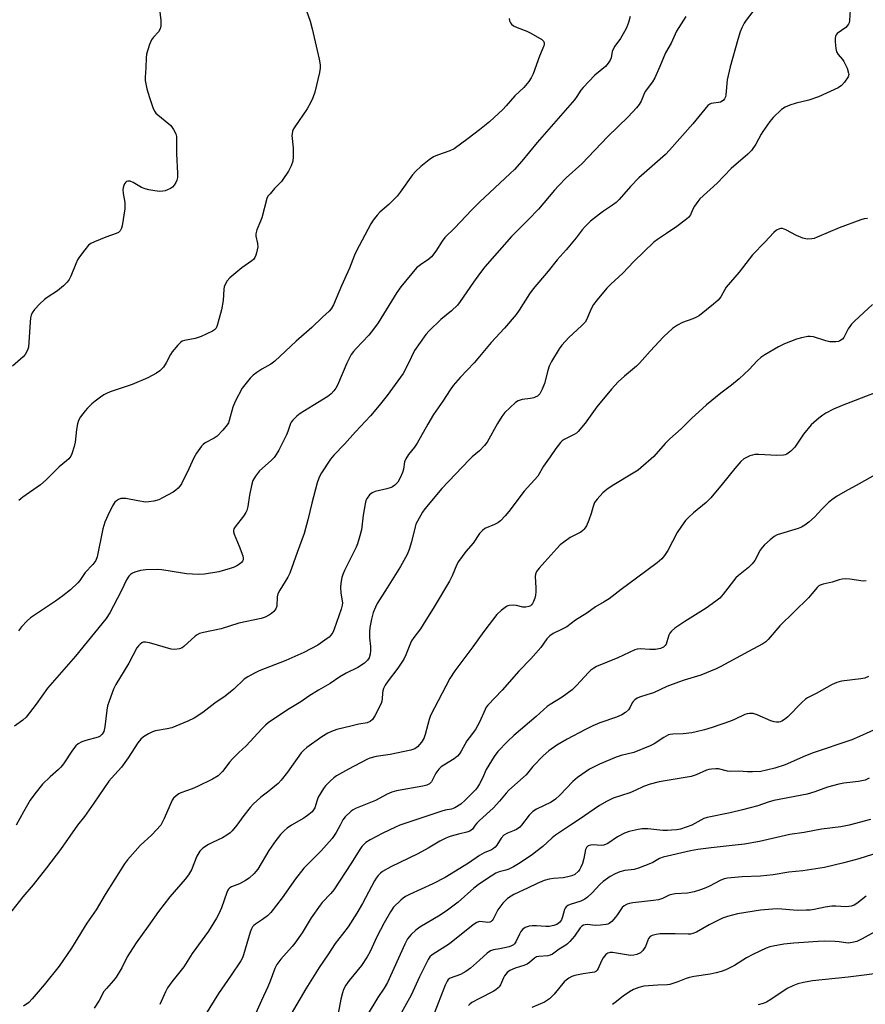
# Model space of a CAD drawing. Units: inches. Extents: x 1231770 to 1237770, y 557454 to 561454.
# Drawn here: x 1232844 to 1233131, y 560939 to 561273 of the extents above; entities that cross this region are included whole.
import ezdxf

# ---------------------------------------------------------------- set-up
doc = ezdxf.new("R2010")
doc.units = ezdxf.units.IN
doc.header["$MEASUREMENT"] = 0
doc.layers.add('Undefined', color=1, linetype='Continuous')

msp = doc.modelspace()

# ---------------------------------------------------------------- linework, layer by layer
at = {"layer": 'Undefined'}
for points, elevation in [([(1232891.11, 561278.88), (1232891.78, 561273.05), (1232891.87, 561271.32), (1232891.62, 561270.24), (1232891.08, 561269.28), (1232889.32, 561267.46), (1232888.66, 561266.57), (1232888.02, 561264.96), (1232886.99, 561261.6), (1232886.81, 561260.46), (1232886.72, 561256.99), (1232886.48, 561253.87), (1232886.53, 561252.73), (1232886.69, 561251.6), (1232887.09, 561249.94), (1232887.98, 561246.94), (1232889.09, 561243.59), (1232889.66, 561242.26), (1232890.16, 561241.6), (1232890.76, 561241.02), (1232894.56, 561238.05), (1232895.18, 561237.48), (1232896.15, 561236.09), (1232896.91, 561234.57), (1232897.12, 561233.74), (1232897.2, 561232.88), (1232897.12, 561227.81), (1232897.46, 561221.27), (1232897.47, 561219.8), (1232897.27, 561218.86), (1232896.94, 561218.1), (1232896.36, 561217.16), (1232895.83, 561216.54), (1232895.15, 561216.07), (1232894.12, 561215.58), (1232893.31, 561215.29), (1232892.5, 561215.12), (1232891.42, 561215.1), (1232889.77, 561215.25), (1232887.78, 561215.6), (1232886.5, 561215.93), (1232885.29, 561216.42), (1232882.42, 561218.14), (1232881.44, 561218.58), (1232880.69, 561218.57), (1232880.22, 561218.39), (1232879.8, 561218.09), (1232879.49, 561217.65), (1232879.26, 561217.14), (1232879.03, 561216.29), (1232878.97, 561215.74), (1232879.09, 561214.42), (1232879.66, 561211.32), (1232879.64, 561209.14), (1232878.72, 561203.38), (1232878.47, 561202.58), (1232878, 561201.71), (1232877.46, 561201.19), (1232876.73, 561200.8), (1232873.17, 561199.52), (1232869.34, 561197.99), (1232868.03, 561197.38), (1232867.33, 561196.88), (1232866.01, 561195.29), (1232864.24, 561192.88), (1232863.6, 561191.88), (1232862.97, 561190.53), (1232861.32, 561186.37), (1232860.71, 561185.18), (1232860.08, 561184.29), (1232858.83, 561183.07), (1232856.82, 561181.36), (1232853.23, 561179.06), (1232852.31, 561178.38), (1232850.83, 561176.96), (1232849.01, 561175.05), (1232848.22, 561173.84), (1232847.88, 561173.05), (1232847.64, 561172.21), (1232847.44, 561170.75), (1232847.29, 561167.34), (1232846.91, 561162.27), (1232846.64, 561161.17), (1232845.85, 561159.77), (1232845.08, 561158.94), (1232841.55, 561155.81)], 538), ([(1232940.04, 561279.83), (1232942.48, 561272.81), (1232943.22, 561270.24), (1232945.57, 561259.97), (1232945.9, 561257.99), (1232945.89, 561256.94), (1232945.63, 561255.47), (1232944.1, 561248.77), (1232943.44, 561246.83), (1232942.7, 561245.31), (1232941.46, 561243.1), (1232937.3, 561237.03), (1232936.85, 561236.28), (1232936.52, 561235.49), (1232936.35, 561234.65), (1232936.32, 561234.09), (1232936.74, 561229.82), (1232936.74, 561226.86), (1232936.6, 561225.4), (1232936.09, 561223.75), (1232935.17, 561221.96), (1232933.28, 561219.08), (1232932.75, 561218.43), (1232930.44, 561216.04), (1232928.89, 561214.31), (1232928.18, 561213.42), (1232927.79, 561212.69), (1232926.09, 561206.08), (1232925.7, 561204.97), (1232924.4, 561202), (1232924.13, 561201.17), (1232924.04, 561200.63), (1232924.07, 561199.84), (1232924.59, 561197.39), (1232924.69, 561196.28), (1232924.31, 561194.24), (1232924.06, 561193.39), (1232923.7, 561192.6), (1232923.24, 561192.01), (1232922.69, 561191.49), (1232919.34, 561189.09), (1232915.29, 561185.72), (1232914.33, 561184.68), (1232913.68, 561183.48), (1232913.37, 561182.72), (1232913.16, 561181.92), (1232912.94, 561178.09), (1232912.43, 561174.85), (1232911.5, 561171.66), (1232910.98, 561169.58), (1232910.58, 561168.68), (1232910.07, 561168.14), (1232909.37, 561167.68), (1232905.5, 561165.82), (1232903.45, 561165.19), (1232899.84, 561164.48), (1232899.06, 561164.22), (1232898.59, 561163.95), (1232897.56, 561162.95), (1232895.69, 561160.67), (1232895.1, 561159.7), (1232893.67, 561156.91), (1232892.71, 561155.47), (1232891.51, 561154.23), (1232890.33, 561153.37), (1232887.44, 561151.86), (1232882.12, 561149.59), (1232874.69, 561147.04), (1232873.42, 561146.54), (1232872.54, 561146.06), (1232871.37, 561145.25), (1232869.55, 561143.88), (1232868.45, 561142.94), (1232866.97, 561141.54), (1232866.19, 561140.67), (1232864.59, 561138.54), (1232863.84, 561137.29), (1232863.52, 561136.25), (1232863.16, 561134.34), (1232862.76, 561130), (1232862.48, 561128.55), (1232861.67, 561126), (1232861.26, 561125.23), (1232860.58, 561124.32), (1232859.8, 561123.6), (1232857.38, 561121.63), (1232852.89, 561117.22), (1232851.01, 561115.5), (1232845.04, 561111.33), (1232843.66, 561110.24)], 536), ([(1233095.38, 561279.67), (1233090.45, 561273.14), (1233089.82, 561272.17), (1233089.02, 561270.6), (1233088.44, 561269.24), (1233087.63, 561266.68), (1233084.99, 561257.32), (1233084.01, 561252.99), (1233083.56, 561247.88), (1233083.39, 561247.13), (1233083.1, 561246.49), (1233082.61, 561245.94), (1233081.77, 561245.41), (1233081.01, 561245.2), (1233079.37, 561245.05), (1233078.58, 561244.9), (1233078.11, 561244.7), (1233077.47, 561244.21), (1233072.31, 561238.03), (1233064.48, 561229.07), (1233063.09, 561227.58), (1233053.99, 561219.69), (1233051.16, 561216.74), (1233047.3, 561212.32), (1233046.28, 561211.28), (1233045.12, 561210.38), (1233042.04, 561208.39), (1233040.63, 561207.36), (1233037.64, 561204.95), (1233035.79, 561203.14), (1233034.84, 561202.08), (1233032.73, 561199.38), (1233029.32, 561195.25), (1233026.34, 561191.83), (1233023.28, 561188.05), (1233018.16, 561182.07), (1233016.94, 561180.36), (1233013.43, 561174.78), (1233012.37, 561173.36), (1233008.42, 561168.64), (1233003.92, 561163.81), (1233000, 561159.05)], 528), ([(1233125.9, 561278.5), (1233125.5, 561273.11), (1233125.36, 561272.33), (1233125.19, 561271.85), (1233124.76, 561271.26), (1233124.21, 561270.74), (1233121.35, 561268.66), (1233120.98, 561268.26), (1233120.75, 561267.81), (1233120.65, 561267.02), (1233120.68, 561265.89), (1233120.87, 561263.59), (1233121.09, 561262.5), (1233121.63, 561261.57), (1233123.13, 561259.88), (1233123.62, 561259.19), (1233124.69, 561256.85), (1233125.21, 561255.26), (1233125.23, 561254.75), (1233125, 561254), (1233123.78, 561252.11), (1233122.82, 561251.05), (1233121.63, 561250.23), (1233114.96, 561247.22), (1233111.7, 561246.06), (1233107.43, 561245.06), (1233105.24, 561244.3), (1233103.64, 561243.64), (1233102.43, 561242.85), (1233099.61, 561240.19), (1233098.45, 561238.84), (1233096.1, 561235.45), (1233095.49, 561234.46), (1233093.71, 561231.14), (1233092.23, 561228.92), (1233091.02, 561227.73), (1233085.39, 561222.84), (1233080.61, 561217.86), (1233074.72, 561212.55), (1233074, 561211.67), (1233072.91, 561210.05), (1233072.37, 561209.07), (1233071.52, 561207.08), (1233070.91, 561206.22), (1233069.8, 561205.27), (1233066.94, 561203.12), (1233063.4, 561200.85), (1233060.31, 561198.73), (1233059.16, 561197.85), (1233052.3, 561191.33), (1233048.56, 561187.36), (1233044.56, 561183.63), (1233043.21, 561182.21), (1233039.87, 561178.29), (1233038.67, 561176.69), (1233037.77, 561175.03), (1233036.41, 561171.74), (1233035.82, 561170.74), (1233034.61, 561169.46), (1233030.32, 561165.47), (1233027.85, 561162.88), (1233026.95, 561161.71), (1233024.41, 561157.31), (1233023.59, 561155.73), (1233023.14, 561154.36), (1233022.07, 561149.85), (1233021.25, 561147.93), (1233020.39, 561146.4), (1233019.6, 561145.64), (1233018.9, 561145.23), (1233018.39, 561145.04), (1233017.29, 561144.81), (1233014.47, 561144.41), (1233013.11, 561144.02), (1233012.16, 561143.42), (1233010.24, 561141.67), (1233008.6, 561140.05), (1233007.57, 561138.72), (1233006.04, 561136.37), (1233002.6, 561130.01), (1233001.69, 561128.86), (1233000, 561127.06)], 526), ([(1233051.06, 561274.48), (1233050.52, 561272.38), (1233049.82, 561270.57), (1233049.19, 561269.3), (1233047.77, 561267), (1233045.93, 561264.34), (1233045.33, 561263.35), (1233045.03, 561262.53), (1233044.6, 561260.4), (1233044.25, 561259.6), (1233043.64, 561258.6), (1233042.69, 561257.5), (1233039.1, 561254.52), (1233035.12, 561250.3), (1233034.4, 561249.4), (1233033.02, 561247.27), (1233032.17, 561246.16), (1233019.5, 561231.73), (1233014.34, 561225.35), (1233011.88, 561222.56), (1233010.41, 561221.11), (1233000, 561211.42)], 532), ([(1233069.93, 561274.44), (1233066.82, 561269.44), (1233064.96, 561265.42), (1233063.11, 561262.11), (1233061.16, 561257.45), (1233059.42, 561253.64), (1233058.62, 561252.32), (1233056.23, 561248.94), (1233055.72, 561247.95), (1233054.77, 561245.66), (1233054.17, 561244.59), (1233053.25, 561243.46), (1233050.45, 561240.44), (1233043.56, 561233.77), (1233034.65, 561224.39), (1233029.35, 561219.66), (1233026.76, 561217.01), (1233025.44, 561215.53), (1233020.01, 561209.11), (1233016.52, 561205.44), (1233012.82, 561201.85), (1233010.85, 561199.75), (1233001.76, 561189.43), (1233000, 561187.14)], 530), ([(1233010.02, 561273.71), (1233010.16, 561272.98), (1233010.48, 561272.29), (1233010.78, 561271.88), (1233011.53, 561271.27), (1233012.76, 561270.68), (1233016.06, 561269.47), (1233017.37, 561268.82), (1233021.15, 561266.61), (1233021.73, 561266.08), (1233021.94, 561265.54), (1233021.89, 561265.04), (1233021.75, 561264.51), (1233020.31, 561260.95), (1233018.17, 561254.94), (1233017.53, 561253.63), (1233016.75, 561252.4), (1233014.99, 561250.32), (1233011.96, 561247.54), (1233009.06, 561244.13), (1233007.84, 561242.85), (1233003.4, 561238.64), (1233000, 561235.97)], 534), ([(1233000, 561235.97), (1232996.12, 561232.99), (1232991.42, 561229.58), (1232989.91, 561228.82), (1232985.72, 561227.36), (1232984.38, 561226.76), (1232982.9, 561225.78), (1232980.11, 561223.51), (1232978.41, 561222), (1232977.21, 561220.71), (1232973.06, 561214.82), (1232971.97, 561213.44), (1232969.17, 561210.63), (1232966.17, 561208.05), (1232965.19, 561207.05), (1232963.84, 561205.29), (1232963.08, 561204.09), (1232958.12, 561194.73), (1232957.56, 561193.45), (1232955.89, 561189.02), (1232953.08, 561183.02), (1232950.41, 561176.59), (1232949.64, 561175.24), (1232948.9, 561174.43), (1232946.73, 561172.44), (1232943.1, 561168.92), (1232937.79, 561164.25), (1232930.5, 561157.47), (1232929.19, 561156.5), (1232926.11, 561154.8), (1232924.35, 561153.66), (1232923.16, 561152.77), (1232922.14, 561151.73), (1232919.44, 561148.29), (1232917.1, 561143.81), (1232916.27, 561141.91), (1232915.04, 561137.32), (1232914.74, 561136.58), (1232914.33, 561135.89), (1232912.9, 561134.09), (1232910.94, 561132.03), (1232909.95, 561131.35), (1232906.9, 561129.77), (1232906.24, 561129.25), (1232905.67, 561128.6), (1232903.98, 561126.2), (1232903.03, 561124.72), (1232901.3, 561120.98), (1232898.79, 561115.9), (1232898.24, 561115.02), (1232897.72, 561114.42), (1232896.89, 561113.71), (1232895.97, 561113.07), (1232892.41, 561111.09), (1232891.11, 561110.47), (1232889.44, 561110.01), (1232887.75, 561109.69), (1232886.61, 561109.67), (1232884.01, 561110.05), (1232879.95, 561110.82), (1232878.8, 561110.92), (1232878.26, 561110.84), (1232877.5, 561110.55), (1232876.8, 561110.13), (1232876.21, 561109.58), (1232875.47, 561108.4), (1232873.82, 561105.15), (1232872.78, 561102.81), (1232872.18, 561100.58), (1232870.25, 561091.06), (1232869.72, 561089.81), (1232868.8, 561088.43), (1232866.11, 561085.71), (1232864.31, 561083.08), (1232863.63, 561082.23), (1232861.13, 561079.93), (1232858.53, 561077.8), (1232856.11, 561075.99), (1232847.62, 561070.32), (1232846.53, 561069.37), (1232844.57, 561067.29), (1232843.51, 561065.92)], 534), ([(1233000, 561211.42), (1232997.31, 561208.82), (1232991.49, 561202.56), (1232988.17, 561199.39), (1232987.3, 561198.24), (1232985.19, 561194.83), (1232983.63, 561192.88), (1232982.8, 561192.12), (1232979.9, 561190.17), (1232978.61, 561189.09), (1232973.23, 561182.68), (1232971.88, 561180.83), (1232965.55, 561170.53), (1232964.02, 561168.31), (1232962.44, 561166.28), (1232958.12, 561161.81), (1232957.22, 561160.77), (1232956.43, 561159.69), (1232954.95, 561156.79), (1232951.78, 561149.38), (1232951.22, 561148.35), (1232950.57, 561147.39), (1232949.64, 561146.36), (1232948.54, 561145.52), (1232943.56, 561142.39), (1232939.09, 561139.73), (1232937.99, 561138.83), (1232936.59, 561137.46), (1232936.07, 561136.82), (1232935.81, 561136.35), (1232934.95, 561133.56), (1232934.5, 561132.49), (1232931.82, 561127.27), (1232930.96, 561125.75), (1232930.25, 561124.81), (1232929.27, 561123.71), (1232925.28, 561120.27), (1232923.91, 561118.44), (1232923.09, 561116.94), (1232922.6, 561115.23), (1232921.87, 561112.02), (1232921.38, 561108.19), (1232921.05, 561106.82), (1232920.66, 561106.07), (1232919.85, 561104.87), (1232917.01, 561101.25), (1232916.61, 561100.55), (1232916.49, 561100.04), (1232916.49, 561099.51), (1232916.7, 561098.71), (1232918.46, 561094.71), (1232919.68, 561091.4), (1232919.81, 561090.58), (1232919.73, 561090.05), (1232919.52, 561089.55), (1232919.2, 561089.15), (1232918.58, 561088.62), (1232917.66, 561088.04), (1232916.68, 561087.59), (1232915.33, 561087.11), (1232911.48, 561085.98), (1232906.64, 561085.2), (1232904.62, 561085.13), (1232900.58, 561085.25), (1232894.36, 561086.37), (1232892.04, 561086.69), (1232890.58, 561086.78), (1232886.71, 561086.61), (1232884.96, 561086.45), (1232883.04, 561085.88), (1232882.25, 561085.54), (1232881.54, 561085.1), (1232880.97, 561084.48), (1232880.18, 561083.26), (1232878.38, 561079.45), (1232874.5, 561072.09), (1232873.29, 561070.13), (1232862.83, 561057.36), (1232853.32, 561046.49), (1232849.49, 561041.13), (1232846.14, 561036.64), (1232845.01, 561035.59), (1232842.22, 561033.63)], 532), ([(1233131.66, 561205.94), (1233130.49, 561205.73), (1233129.36, 561205.42), (1233121.97, 561202.74), (1233114.57, 561199.51), (1233113.57, 561199.15), (1233112.76, 561198.97), (1233111.09, 561198.9), (1233109.7, 561199.24), (1233107.53, 561200.14), (1233103.85, 561202.07), (1233102.78, 561202.46), (1233102.25, 561202.5), (1233101.72, 561202.4), (1233100.71, 561201.95), (1233099.83, 561201.17), (1233096.8, 561197.83), (1233092.6, 561193.56), (1233088.02, 561187.66), (1233083.68, 561182.56), (1233083.05, 561181.6), (1233081.84, 561179.32), (1233080.94, 561178.13), (1233079.4, 561176.78), (1233074.57, 561172.92), (1233073.59, 561172.37), (1233072.3, 561171.81), (1233068.85, 561170.64), (1233067.1, 561169.73), (1233065.46, 561168.56), (1233062.41, 561165.78), (1233057.83, 561160.9), (1233054.24, 561156.75), (1233053.2, 561155.8), (1233049.11, 561152.41), (1233047.05, 561150.43), (1233044.72, 561147.95), (1233039.79, 561141.98), (1233035.87, 561136.45), (1233033.43, 561133.62), (1233032.82, 561133.04), (1233032.11, 561132.56), (1233028.69, 561130.94), (1233028.01, 561130.43), (1233027.42, 561129.82), (1233025.81, 561127.79), (1233023.93, 561124.96), (1233021.67, 561121.83), (1233019.72, 561118.46), (1233015.17, 561113.4), (1233009.93, 561106.42), (1233008.67, 561104.95), (1233007.06, 561103.32), (1233006.21, 561102.63), (1233005.05, 561102.01), (1233001.82, 561100.69), (1233000.94, 561100.05), (1233000, 561099.01)], 524), ([(1233000, 561187.14), (1232997.93, 561184.3), (1232993.36, 561177.67), (1232992.46, 561176.52), (1232990.46, 561174.54), (1232986.88, 561171.63), (1232982.9, 561167.82), (1232981.72, 561166.55), (1232977.91, 561161.04), (1232975.64, 561156.33), (1232974.01, 561153.31), (1232968.65, 561145.82), (1232965.91, 561142.38), (1232962.94, 561138.93), (1232957.89, 561133.53), (1232954.1, 561129.3), (1232950.5, 561125.63), (1232949.43, 561124.21), (1232946.3, 561119.56), (1232945.55, 561118.07), (1232944.93, 561116.16), (1232943.04, 561109.28), (1232941.75, 561103.64), (1232940.5, 561098.96), (1232938.08, 561092.52), (1232935.62, 561085.49), (1232934.95, 561084.21), (1232932.23, 561079.78), (1232931.58, 561078.53), (1232931.3, 561077.48), (1232931.18, 561074.36), (1232930.8, 561073.41), (1232930.17, 561072.55), (1232929.41, 561071.81), (1232928.71, 561071.35), (1232927.19, 561070.6), (1232925.86, 561070.11), (1232918.35, 561068.57), (1232912.27, 561066.62), (1232906.34, 561065.44), (1232904.96, 561065.06), (1232904.2, 561064.65), (1232903.51, 561064.1), (1232899.69, 561060.59), (1232899.02, 561060.15), (1232898.21, 561059.87), (1232896.47, 561059.62), (1232895.31, 561059.71), (1232887.97, 561061.87), (1232886.6, 561062.16), (1232885.84, 561062.08), (1232885.39, 561061.88), (1232884.77, 561061.45), (1232884.22, 561060.87), (1232883.74, 561060.14), (1232880.98, 561054.96), (1232876.58, 561047.77), (1232875.76, 561046.2), (1232874.25, 561042.13), (1232873.74, 561040.48), (1232873.5, 561039.01), (1232872.84, 561033.37), (1232872.44, 561031.83), (1232871.98, 561030.92), (1232871.29, 561030.21), (1232870.55, 561029.85), (1232866.37, 561028.75), (1232865.03, 561028.28), (1232863.82, 561027.6), (1232862.96, 561026.89), (1232861.9, 561025.52), (1232858.76, 561020.79), (1232857.91, 561019.7), (1232857.12, 561018.88), (1232854.23, 561016.36), (1232851.68, 561013.93), (1232850.72, 561012.8), (1232848.72, 561010.2), (1232847.55, 561008.51), (1232845.19, 561004.58), (1232842.7, 561000)], 530), ([(1233133.34, 561176.66), (1233127.19, 561171.07), (1233126.23, 561170), (1233125.06, 561168.4), (1233123.61, 561165.46), (1233123.08, 561164.91), (1233122.24, 561164.34), (1233121.74, 561164.16), (1233120.9, 561164.02), (1233119.74, 561163.98), (1233118.87, 561164.04), (1233117.47, 561164.38), (1233113.3, 561165.69), (1233112.18, 561165.87), (1233111.35, 561165.84), (1233109.17, 561165.42), (1233107.54, 561164.94), (1233103.5, 561163.4), (1233101.41, 561162.33), (1233096.79, 561159.65), (1233095.41, 561158.67), (1233094.2, 561157.59), (1233091.43, 561154.67), (1233088.12, 561151.48), (1233085.43, 561149.32), (1233081.8, 561146.6), (1233076.96, 561142.67), (1233071.92, 561137.97), (1233068.34, 561134.5), (1233064.53, 561131.15), (1233063.01, 561129.54), (1233059.16, 561125.15), (1233054.74, 561121.27), (1233053.82, 561120.54), (1233052.63, 561119.76), (1233044.94, 561115.22), (1233043.13, 561113.9), (1233041.83, 561112.8), (1233039.85, 561110.64), (1233039.02, 561109.46), (1233038.48, 561108.14), (1233037.84, 561105.73), (1233037.07, 561103.46), (1233036.25, 561101.64), (1233035.53, 561100.46), (1233035.06, 561099.98), (1233034.35, 561099.5), (1233030.77, 561097.58), (1233028.55, 561096.05), (1233027.37, 561095.13), (1233026.16, 561093.9), (1233022.08, 561089.39), (1233020.19, 561087.2), (1233019.33, 561086.07), (1233018.92, 561085.2), (1233018.8, 561084.38), (1233019.08, 561080.59), (1233019.09, 561079.18), (1233019.01, 561078.07), (1233018.72, 561076.99), (1233018.33, 561075.95), (1233017.97, 561075.23), (1233017.65, 561074.82), (1233017.23, 561074.48), (1233016.75, 561074.22), (1233015.69, 561073.94), (1233014.62, 561074), (1233012.5, 561074.52), (1233011.42, 561074.65), (1233010.07, 561074.59), (1233009.57, 561074.47), (1233009.09, 561074.24), (1233007.32, 561072.88), (1233005.88, 561071.51), (1233001.75, 561066.17), (1233000, 561063.74)], 522), ([(1233000, 561159.05), (1232998.18, 561156.92), (1232993.36, 561151.92), (1232991.08, 561149.19), (1232990.03, 561147.77), (1232987.53, 561143.91), (1232984.37, 561139.33), (1232982.38, 561136.15), (1232978.79, 561129.68), (1232977.86, 561128.29), (1232975.92, 561125.78), (1232974.94, 561124.29), (1232974.55, 561123.26), (1232974.16, 561120.81), (1232973.88, 561119.71), (1232973.07, 561117.88), (1232972.21, 561116.41), (1232971.18, 561115.36), (1232970.47, 561114.83), (1232969.95, 561114.56), (1232968.54, 561114.12), (1232964.54, 561113.19), (1232963.57, 561112.84), (1232962.58, 561112.11), (1232961.79, 561110.94), (1232961.44, 561110.16), (1232961.15, 561109.01), (1232960.52, 561105.18), (1232959.95, 561100.23), (1232959.17, 561097.39), (1232958.52, 561095.43), (1232958.07, 561094.35), (1232956.46, 561090.93), (1232954.17, 561086.39), (1232953.59, 561085.1), (1232953.25, 561084.03), (1232952.87, 561082.1), (1232952.77, 561080.67), (1232952.9, 561078.91), (1232953.41, 561076.06), (1232953.45, 561075.49), (1232953.37, 561074.7), (1232952.98, 561073.29), (1232950.7, 561066.57), (1232950.16, 561065.34), (1232949.57, 561064.45), (1232948.97, 561063.85), (1232948.28, 561063.31), (1232945.13, 561061.13), (1232940.41, 561058.56), (1232934.23, 561055.92), (1232925.25, 561052.41), (1232923.66, 561051.65), (1232921.35, 561050.38), (1232920.16, 561049.55), (1232916.57, 561046.19), (1232913.68, 561043.79), (1232910.15, 561041.39), (1232906.12, 561038.29), (1232903.17, 561036.33), (1232901.02, 561035.34), (1232895.54, 561033.06), (1232893.95, 561032.67), (1232890.07, 561031.98), (1232888.99, 561031.7), (1232887.67, 561031.06), (1232885.9, 561029.97), (1232885.06, 561029.23), (1232884.04, 561027.96), (1232880.8, 561022.91), (1232878.52, 561019.71), (1232875.08, 561015.96), (1232874.19, 561014.89), (1232869.09, 561007.45), (1232865.88, 561002.99), (1232863.56, 561000)], 528), ([(1233133.93, 561146.63), (1233123.02, 561142.48), (1233120.06, 561141.18), (1233117.44, 561139.8), (1233116.48, 561139.17), (1233115.13, 561138.12), (1233113.37, 561136.67), (1233112.54, 561135.87), (1233109.87, 561132.75), (1233107.69, 561129.29), (1233107.01, 561128.34), (1233105.57, 561126.92), (1233104.21, 561125.91), (1233103.7, 561125.71), (1233103.16, 561125.61), (1233100.85, 561125.51), (1233098.82, 561125.52), (1233094.79, 561125.78), (1233093.37, 561125.77), (1233092.54, 561125.6), (1233091.74, 561125.31), (1233089.68, 561124.31), (1233088.62, 561123.41), (1233086.55, 561121.1), (1233082.35, 561115.72), (1233078.47, 561111.07), (1233076.84, 561109.52), (1233072.52, 561106.04), (1233070.85, 561104.47), (1233069.87, 561103.42), (1233068.49, 561101.5), (1233067.03, 561099.28), (1233063.91, 561093.23), (1233062.74, 561091.53), (1233061.8, 561090.41), (1233060.21, 561089.09), (1233053.27, 561083.85), (1233047.99, 561080.02), (1233043.93, 561076.87), (1233042.22, 561075.78), (1233039.34, 561074.11), (1233036.4, 561071.9), (1233032.59, 561069.57), (1233029.58, 561067.3), (1233028.05, 561066.47), (1233024.92, 561065), (1233023.79, 561064.21), (1233022.84, 561063.2), (1233020.75, 561060.36), (1233017.43, 561056.49), (1233013.35, 561052.24), (1233007.69, 561045.8), (1233002.74, 561040.73), (1233002.25, 561040.04), (1233001.84, 561039.27), (1233000, 561034.93)], 520), ([(1233000, 561127.06), (1232997.51, 561125.01), (1232996.44, 561124.03), (1232987.14, 561114.25), (1232981.41, 561107.4), (1232980.61, 561106.19), (1232978.87, 561103.19), (1232978.37, 561102.16), (1232978.08, 561101.28), (1232976.94, 561096.11), (1232976.05, 561093.57), (1232975.37, 561091.92), (1232973.11, 561087.82), (1232968.67, 561080.5), (1232965.28, 561075.24), (1232964.66, 561074.02), (1232963.92, 561072.19), (1232963.32, 561069.97), (1232962.78, 561067.1), (1232962.6, 561065.66), (1232962.62, 561063.63), (1232962.97, 561060.66), (1232962.98, 561059.19), (1232962.89, 561058.08), (1232962.56, 561056.83), (1232962.01, 561055.96), (1232960.9, 561055.03), (1232958.66, 561053.57), (1232954.74, 561051.64), (1232952.57, 561050.39), (1232949.3, 561048.07), (1232945.3, 561045.79), (1232942.08, 561043.74), (1232939.36, 561041.86), (1232934.78, 561039.15), (1232928.28, 561034.75), (1232927.35, 561033.95), (1232926.15, 561032.75), (1232920.75, 561026.93), (1232918.25, 561024.63), (1232916.17, 561022.56), (1232915.21, 561021.46), (1232912.71, 561018.19), (1232911.89, 561017.33), (1232911.24, 561016.81), (1232909.35, 561015.65), (1232904.3, 561013.19), (1232902.42, 561012.34), (1232898.66, 561010.96), (1232897.9, 561010.59), (1232896.98, 561009.96), (1232896.18, 561009.2), (1232895.72, 561008.48), (1232892.98, 561002.27), (1232891.88, 561000)], 526), ([(1233134.18, 561118.93), (1233128.77, 561115.8), (1233124.03, 561113.25), (1233121.15, 561111.52), (1233119.5, 561110.42), (1233118.38, 561109.54), (1233116.07, 561107.24), (1233113.59, 561104.52), (1233111.7, 561102.82), (1233110.37, 561101.78), (1233109.19, 561101.09), (1233108.11, 561100.66), (1233101.01, 561098.5), (1233099.99, 561097.95), (1233098.63, 561096.85), (1233096.66, 561095.09), (1233095.86, 561094.25), (1233095.25, 561093.32), (1233093.33, 561089.86), (1233092.53, 561088.7), (1233091.25, 561087.47), (1233087.82, 561084.69), (1233086.97, 561083.91), (1233082.66, 561078.39), (1233081.48, 561077.09), (1233080.13, 561076.02), (1233076.88, 561073.62), (1233069.59, 561069.18), (1233066.27, 561066.81), (1233065.16, 561065.88), (1233064.56, 561065.13), (1233064.26, 561064.52), (1233063.58, 561062.2), (1233063.29, 561061.45), (1233062.99, 561061.01), (1233062.37, 561060.44), (1233061.37, 561059.93), (1233059.7, 561059.65), (1233057.74, 561059.57), (1233054.51, 561059.81), (1233053.47, 561059.71), (1233052.7, 561059.51), (1233046.94, 561056.78), (1233039.7, 561053.81), (1233038.7, 561053.26), (1233037.77, 561052.6), (1233036.94, 561051.8), (1233032.83, 561047.38), (1233031.41, 561045.98), (1233027.97, 561043.5), (1233023.95, 561041), (1233022.97, 561040.31), (1233019.2, 561036.91), (1233011.63, 561030.43), (1233009.44, 561028.44), (1233006.23, 561024.99), (1233004.98, 561023.37), (1233002.26, 561018.86), (1233000.96, 561015.93), (1233000, 561014.01)], 518), ([(1233000, 561099.01), (1232997.84, 561095.76), (1232995.36, 561092.9), (1232992.8, 561089.47), (1232992.3, 561088.48), (1232990.7, 561084.59), (1232989.81, 561082.85), (1232984.63, 561074.11), (1232980.9, 561068.14), (1232979.93, 561066.68), (1232977.69, 561063.71), (1232976.9, 561062.54), (1232976.51, 561061.72), (1232974.99, 561057.83), (1232974.23, 561056.29), (1232972.27, 561053.32), (1232968.92, 561048.96), (1232967.99, 561047.55), (1232967.39, 561046.34), (1232967.14, 561045.59), (1232967.03, 561044.81), (1232966.98, 561042.93), (1232966.84, 561042.12), (1232966.59, 561041.35), (1232964.41, 561037.07), (1232963.64, 561035.83), (1232962.83, 561035.14), (1232961.84, 561034.73), (1232959.03, 561034.27), (1232956.29, 561033.66), (1232951.58, 561032.45), (1232949.75, 561031.81), (1232948.47, 561031.18), (1232946.46, 561029.98), (1232941.37, 561026.42), (1232940.3, 561025.51), (1232939.46, 561024.53), (1232934.78, 561017.99), (1232932.64, 561015.24), (1232931.6, 561014.2), (1232929.17, 561012.07), (1232928.03, 561011.16), (1232925.74, 561009.52), (1232923.13, 561007.16), (1232922.16, 561006.05), (1232919.97, 561003.26), (1232917.6, 561000)], 524), ([(1233131.18, 561082.93), (1233130.1, 561082.87), (1233125.58, 561083.53), (1233124.14, 561083.6), (1233123, 561083.55), (1233121.95, 561083.3), (1233119.57, 561082.43), (1233116.57, 561081.85), (1233115.54, 561081.5), (1233115.08, 561081.21), (1233114.5, 561080.66), (1233112.78, 561078.49), (1233111.62, 561077.19), (1233101.87, 561067.71), (1233097.93, 561063.01), (1233097.07, 561062.2), (1233096.13, 561061.52), (1233091.22, 561058.98), (1233081.81, 561053.81), (1233080.25, 561053.04), (1233075.02, 561050.97), (1233069.44, 561049.24), (1233067.53, 561048.57), (1233063.51, 561047.03), (1233059.01, 561044.97), (1233056.76, 561044.19), (1233054.28, 561043.47), (1233053.5, 561043.16), (1233052.65, 561042.57), (1233052.11, 561042.02), (1233051.81, 561041.57), (1233051.09, 561040.02), (1233050.51, 561039.19), (1233049.45, 561038.26), (1233048.28, 561037.45), (1233046.43, 561036.62), (1233040.84, 561034.77), (1233038.47, 561033.76), (1233035.74, 561032.4), (1233029.71, 561029.17), (1233026.22, 561027.12), (1233023.46, 561025.19), (1233021.52, 561023.56), (1233018.11, 561019.95), (1233015.8, 561017.15), (1233009.93, 561011.86), (1233008.96, 561010.83), (1233006.73, 561008.13), (1233004.61, 561005.73), (1233000, 561001.55)], 516), ([(1233000, 561063.74), (1232997.74, 561060.51), (1232991.63, 561052.42), (1232989.84, 561049.79), (1232983.29, 561037.24), (1232982.84, 561035.86), (1232981.57, 561030.74), (1232981.08, 561029.37), (1232980.3, 561028.18), (1232978.94, 561026.57), (1232978.02, 561025.91), (1232976.65, 561025.48), (1232969.61, 561024.03), (1232964.92, 561023.37), (1232962.73, 561022.77), (1232961.69, 561022.3), (1232955.47, 561018.99), (1232951.44, 561016.71), (1232950.5, 561016.05), (1232949.4, 561015.05), (1232947.74, 561013.35), (1232947.02, 561012.44), (1232945.26, 561009.5), (1232944.83, 561008.45), (1232944.05, 561005.94), (1232943.67, 561005.21), (1232943.17, 561004.55), (1232942.08, 561003.6), (1232940.41, 561002.41), (1232936.14, 561000)], 522), ([(1233132, 561050.52), (1233130.74, 561049.92), (1233129.3, 561049.65), (1233122.84, 561048.84), (1233121.17, 561048.43), (1233119.61, 561047.72), (1233114.23, 561044.73), (1233111.26, 561043.25), (1233110.57, 561042.8), (1233109.28, 561041.64), (1233104.6, 561036.82), (1233103.48, 561035.88), (1233102.52, 561035.25), (1233102, 561035.03), (1233101.51, 561034.93), (1233100.73, 561034.92), (1233099.95, 561035.03), (1233098.83, 561035.42), (1233094.16, 561037.5), (1233092.84, 561037.86), (1233091.53, 561037.96), (1233090.77, 561037.81), (1233089.98, 561037.52), (1233086.53, 561035.86), (1233085.15, 561035.29), (1233078.92, 561033.15), (1233076.33, 561032.39), (1233073.43, 561031.65), (1233071.98, 561031.38), (1233069.08, 561031.03), (1233065.51, 561030.94), (1233064.64, 561030.8), (1233064.11, 561030.63), (1233062.46, 561029.75), (1233059.22, 561027.59), (1233057.92, 561026.92), (1233052.28, 561024.71), (1233048, 561023.66), (1233046.34, 561023.12), (1233040.63, 561020.75), (1233037.34, 561019.03), (1233033.23, 561016.14), (1233031.59, 561014.88), (1233027.22, 561010.18), (1233025.77, 561008.81), (1233024.24, 561007.87), (1233019.28, 561005.39), (1233018.06, 561004.64), (1233016.85, 561003.38), (1233014.18, 561000)], 514), ([(1233000, 561034.93), (1232998.59, 561032.43), (1232996.41, 561029.7), (1232995.67, 561028.65), (1232993.79, 561025.14), (1232993.22, 561024.26), (1232992.46, 561023.44), (1232991.37, 561022.53), (1232987.84, 561020.41), (1232986.97, 561019.76), (1232986.18, 561019.04), (1232985.2, 561017.69), (1232983.63, 561014.72), (1232982.97, 561014.03), (1232982.1, 561013.59), (1232980.72, 561013.23), (1232971.8, 561011.65), (1232970.19, 561011.24), (1232968.68, 561010.55), (1232964.65, 561008.33), (1232957.9, 561005.62), (1232957.12, 561005.23), (1232956.43, 561004.75), (1232954.4, 561002.81), (1232953.62, 561001.82), (1232952.64, 561000)], 520), ([(1233135.89, 561033.3), (1233128.92, 561030.1), (1233126.25, 561029.02), (1233112.84, 561024.5), (1233109.83, 561023.23), (1233105.47, 561021.26), (1233103.64, 561020.53), (1233100.16, 561019.34), (1233097.37, 561018.63), (1233095.4, 561018.28), (1233092.57, 561018.12), (1233090.86, 561018.13), (1233087.97, 561018.38), (1233085.18, 561018.23), (1233084.15, 561018.35), (1233081.02, 561019.08), (1233080.15, 561019.14), (1233078.69, 561019.03), (1233077.83, 561018.89), (1233076.99, 561018.64), (1233073.51, 561017.1), (1233071.76, 561016.51), (1233060.89, 561014.67), (1233057.85, 561013.88), (1233055.56, 561013.09), (1233052.78, 561011.75), (1233050.94, 561010.99), (1233045.35, 561009.14), (1233043.26, 561008.14), (1233040.72, 561006.72), (1233033.75, 561001.88), (1233030.89, 561000)], 512), ([(1233000, 561014.01), (1232999.33, 561012.87), (1232998.64, 561011.99), (1232995.14, 561008.46), (1232993.58, 561007.15), (1232991.59, 561005.88), (1232990.5, 561005.48), (1232988.36, 561005.08), (1232987.22, 561004.76), (1232978.36, 561001.87), (1232972.93, 561000)], 518), ([(1233132.15, 561015.94), (1233130.84, 561015.33), (1233128.54, 561014.85), (1233123.55, 561014.21), (1233121.84, 561013.88), (1233118.03, 561012.88), (1233113.77, 561011.34), (1233111.09, 561010.5), (1233099.81, 561008.38), (1233097.92, 561007.85), (1233094.35, 561006.6), (1233089.25, 561005.17), (1233084.99, 561004.17), (1233077.2, 561002.59), (1233076.13, 561002.22), (1233075.1, 561001.75), (1233071.98, 561000)], 510), ([(1232863.56, 561000), (1232857.77, 560991.78), (1232853.02, 560985.51), (1232848.46, 560979.82), (1232844.95, 560975.66), (1232841.24, 560970.96), (1232838.89, 560968.39), (1232837.86, 560967.37), (1232829.61, 560960.73), (1232827.14, 560958.39), (1232825.41, 560956.27), (1232821.67, 560950.57), (1232820.61, 560949.16), (1232813.76, 560942.45), (1232809.6, 560938.04)], 528), ([(1232891.88, 561000), (1232888.74, 560996.75), (1232884.85, 560993.06), (1232880.53, 560988.24), (1232879.47, 560986.94), (1232872.94, 560976.54), (1232869.93, 560971.28), (1232866.68, 560966.76), (1232862.79, 560960.26), (1232861.51, 560958.27), (1232857.37, 560952.11), (1232852.28, 560945.8), (1232848.22, 560941.11), (1232847, 560939.84), (1232845.18, 560938.6)], 526), ([(1232917.6, 561000), (1232916.06, 560998.05), (1232915.39, 560997.43), (1232914.24, 560996.58), (1232912.78, 560995.66), (1232909.31, 560994.09), (1232908.04, 560993.41), (1232906.11, 560992.19), (1232905.47, 560991.66), (1232905.11, 560991.23), (1232904.1, 560989.51), (1232902.2, 560984.87), (1232901.27, 560983.2), (1232900.11, 560981.7), (1232894.83, 560975.64), (1232890.99, 560970.77), (1232887.57, 560965.76), (1232883.51, 560960.11), (1232881.37, 560956.88), (1232880.45, 560955.35), (1232878.63, 560951.64), (1232876.7, 560948.44), (1232875.8, 560947.28), (1232873.38, 560944.64), (1232872.48, 560943.52), (1232870.86, 560940.54), (1232869.26, 560937.9)], 524), ([(1232936.14, 561000), (1232934.71, 560999.03), (1232933.67, 560998.13), (1232932.48, 560996.86), (1232930.8, 560994.79), (1232928.43, 560991.36), (1232924.73, 560985.11), (1232924.11, 560984.25), (1232923.55, 560983.63), (1232921.81, 560982.04), (1232920.58, 560981.21), (1232918.49, 560980.08), (1232915.77, 560979.08), (1232915.29, 560978.8), (1232914.81, 560978.34), (1232914.54, 560977.92), (1232914.2, 560977.15), (1232912.45, 560971.97), (1232911.51, 560969.92), (1232910.72, 560968.47), (1232907.97, 560964.08), (1232902.45, 560956.48), (1232899.58, 560951.99), (1232895.62, 560946.9), (1232894.09, 560944.76), (1232893.39, 560943.48), (1232891.5, 560939.17)], 522), ([(1232952.64, 561000), (1232951.3, 560997.47), (1232950.01, 560995.53), (1232946.13, 560991.23), (1232941.91, 560987.06), (1232940.39, 560985.38), (1232937.51, 560981.77), (1232933.02, 560975.34), (1232929.21, 560970.4), (1232927.97, 560969.19), (1232926.34, 560968.01), (1232923.97, 560966.46), (1232923.34, 560965.92), (1232922.99, 560965.5), (1232922.55, 560964.78), (1232922.11, 560963.73), (1232919.9, 560956.05), (1232919.49, 560954.97), (1232918.97, 560953.95), (1232915.51, 560948.76), (1232911.38, 560942.91), (1232904.1, 560931.02)], 520), ([(1232972.93, 561000), (1232971.42, 560999.39), (1232969.33, 560998.32), (1232967.16, 560997.33), (1232962.83, 560995.09), (1232961.44, 560994.14), (1232960.64, 560993.38), (1232960.09, 560992.74), (1232959.12, 560991.36), (1232956.57, 560987.26), (1232950.58, 560978.12), (1232949.49, 560976.79), (1232946.58, 560973.75), (1232945.84, 560972.88), (1232942.8, 560968.59), (1232939.74, 560963.52), (1232937.31, 560959.97), (1232936.43, 560958.84), (1232932.59, 560954.5), (1232931.18, 560952.68), (1232930.55, 560951.38), (1232928.96, 560947.02), (1232928.18, 560945.15), (1232926.04, 560940.56), (1232922.05, 560931.65)], 518), ([(1232998.5, 561000), (1232997.53, 560998.69), (1232996.69, 560998.03), (1232995.62, 560997.66), (1232992.81, 560996.99), (1232990.37, 560996.3), (1232989.3, 560995.95), (1232988.27, 560995.51), (1232986.53, 560994.6), (1232982.54, 560992.22), (1232979.04, 560990.3), (1232969.85, 560985.92), (1232967.1, 560984.24), (1232966.42, 560983.72), (1232965.62, 560982.92), (1232964.94, 560982.07), (1232964.38, 560981.17), (1232960.28, 560973.39), (1232958.38, 560970.14), (1232955.37, 560965.49), (1232953.52, 560963.02), (1232951, 560959.85), (1232948.47, 560955.98), (1232945.55, 560951.75), (1232941.04, 560944.52), (1232936, 560935.97)], 516), ([(1233000, 561001.55), (1232999.07, 561000.69), (1232998.5, 561000)], 516), ([(1233071.98, 561000), (1233068.17, 560998.71), (1233066.75, 560998.45), (1233065.08, 560998.26), (1233063.71, 560998.2), (1233062.14, 560998.25), (1233057.12, 560998.78), (1233055.15, 560998.75), (1233053.76, 560998.59), (1233050.74, 560997.85), (1233049.14, 560997.28), (1233046.84, 560996.04), (1233043.45, 560993.81), (1233042.19, 560993.18), (1233041.19, 560993.06), (1233038.53, 560993.31), (1233037.67, 560993.22), (1233036.88, 560992.95), (1233036.3, 560992.44), (1233035.94, 560991.72), (1233035.36, 560988.67), (1233034.87, 560987.04), (1233034.36, 560985.72), (1233033.98, 560985.03), (1233033.53, 560984.42), (1233032.26, 560983.31), (1233031.3, 560982.78), (1233029.97, 560982.43), (1233028.33, 560982.17), (1233025.05, 560981.93), (1233023.62, 560981.64), (1233021.93, 560981.18), (1233019.57, 560980.22), (1233016.51, 560978.73), (1233011.65, 560976.51), (1233010.65, 560975.93), (1233009.5, 560975.08), (1233008.63, 560974.35), (1233007.85, 560973.53), (1233006.17, 560971.28), (1233004.59, 560968.13), (1233004.3, 560967.69), (1233003.96, 560967.34), (1233003.5, 560967.13), (1233002.67, 560967.01), (1233001.94, 560967.05), (1233000, 560967.35)], 510), ([(1233014.18, 561000), (1233013.59, 560999.33), (1233012.55, 560998.54), (1233011.76, 560998.15), (1233009.47, 560997.3), (1233008.23, 560996.59), (1233007.3, 560995.59), (1233005.85, 560993.23), (1233005.3, 560992.6), (1233004.68, 560992.07), (1233003.98, 560991.67), (1233001.52, 560990.59), (1233000, 560989.67)], 514), ([(1233030.89, 561000), (1233028.41, 560998.44), (1233025.8, 560996.6), (1233024.66, 560995.69), (1233021.4, 560992.74), (1233019.56, 560991.26), (1233017.91, 560990.03), (1233013.78, 560987.24), (1233011.5, 560985.9), (1233009.94, 560985.09), (1233008.86, 560984.72), (1233006.65, 560984.14), (1233005.47, 560983.67), (1233003.93, 560982.75), (1233000, 560980.15)], 512), ([(1233125.36, 561000), (1233122.6, 560999.47), (1233116.06, 560998.68), (1233110.08, 560997.48), (1233105.26, 560996.8), (1233094.98, 560994.5), (1233089.87, 560993.61), (1233086.72, 560993.18), (1233078.62, 560992.36), (1233074.03, 560991.75), (1233071.53, 560991.3), (1233062.25, 560989.2), (1233061.08, 560988.73), (1233058.82, 560987.4), (1233058.03, 560987.01), (1233053.87, 560985.42), (1233052.45, 560985.02), (1233049.22, 560984.58), (1233047.56, 560984.14), (1233046.03, 560983.45), (1233044.29, 560982.55), (1233041.88, 560980.88), (1233040.79, 560979.89), (1233038.17, 560977.04), (1233036.64, 560975.62), (1233035.71, 560974.89), (1233034.39, 560974.27), (1233030.72, 560973.08), (1233029.97, 560972.73), (1233029.32, 560972.29), (1233029.01, 560971.89), (1233028.79, 560971.39), (1233028.16, 560968.9), (1233027.75, 560967.9), (1233027.09, 560967.03), (1233026.25, 560966.34), (1233025.22, 560965.97), (1233023.55, 560965.67), (1233022.44, 560965.63), (1233019.34, 560965.86), (1233017.86, 560965.87), (1233016.76, 560965.7), (1233015.51, 560965.24), (1233014.66, 560964.69), (1233014.02, 560963.95), (1233013.49, 560963), (1233012.31, 560960.42), (1233011.87, 560959.74), (1233011.53, 560959.42), (1233010.85, 560959.04), (1233010.04, 560958.78), (1233006.91, 560958.09), (1233004.73, 560957.7), (1233003.72, 560957.39), (1233002.58, 560956.61), (1233000, 560954.19)], 508), ([(1233132.6, 561001.99), (1233125.36, 561000)], 508), ([(1233140.13, 560992.25), (1233128.62, 560988.58), (1233123.55, 560987.2), (1233117.03, 560985.7), (1233109.71, 560984.49), (1233104.92, 560984.1), (1233099.63, 560983.21), (1233095.29, 560982.71), (1233089.12, 560982.45), (1233084.14, 560982.06), (1233083.02, 560981.76), (1233081.66, 560981.22), (1233077.99, 560979.3), (1233076.74, 560978.72), (1233074.94, 560978.09), (1233072.76, 560977.44), (1233070.53, 560976.98), (1233066.36, 560976.69), (1233065.19, 560976.53), (1233064.33, 560976.25), (1233062.04, 560975.1), (1233060.74, 560974.72), (1233059.03, 560974.45), (1233051.95, 560973.62), (1233050.86, 560973.43), (1233050.08, 560973.2), (1233049.07, 560972.64), (1233048.4, 560972.09), (1233047.88, 560971.42), (1233046.81, 560969.71), (1233046.14, 560968.79), (1233044.81, 560967.34), (1233043.97, 560966.65), (1233043.49, 560966.42), (1233042.96, 560966.28), (1233040.98, 560966.05), (1233039.26, 560966.01), (1233036.57, 560966.29), (1233035.76, 560966.22), (1233035.22, 560966.06), (1233034.74, 560965.79), (1233034.15, 560965.21), (1233032.14, 560962.37), (1233030.66, 560960.58), (1233029.87, 560959.76), (1233029.2, 560959.25), (1233027.03, 560957.98), (1233024.68, 560956.23), (1233023.93, 560955.87), (1233023.13, 560955.68), (1233020.09, 560955.45), (1233019.32, 560955.28), (1233018.61, 560954.86), (1233016.91, 560953.37), (1233016.11, 560952.85), (1233015.05, 560952.42), (1233012.01, 560951.46), (1233010.28, 560950.65), (1233009.4, 560949.96), (1233008.47, 560948.89), (1233008.06, 560948.17), (1233007.11, 560945.87), (1233006.69, 560945.2), (1233006.34, 560944.82), (1233005.53, 560944.15), (1233004.64, 560943.56), (1233000, 560941.17)], 506), ([(1233000, 560989.67), (1232996.2, 560987.08), (1232988.35, 560982.31), (1232984.11, 560980.12), (1232976.18, 560976.44), (1232974.88, 560975.78), (1232974.01, 560975.2), (1232973.22, 560974.57), (1232970.82, 560972.2), (1232969.71, 560970.61), (1232967.62, 560966.86), (1232965.14, 560962.14), (1232962.84, 560957.12), (1232961.88, 560955.37), (1232959.94, 560952.42), (1232955.73, 560947.31), (1232954.59, 560945.7), (1232953.87, 560944.22), (1232953.49, 560943.15), (1232952.91, 560940.91), (1232951.98, 560936.13)], 514), ([(1233000, 560980.15), (1232998.05, 560978.59), (1232992.73, 560973.9), (1232989.05, 560971.14), (1232986.66, 560969.49), (1232979.74, 560965.35), (1232978.41, 560964.42), (1232976.72, 560962.96), (1232975.58, 560961.49), (1232974.61, 560959.65), (1232968.76, 560946.63), (1232967.62, 560944.75), (1232965.44, 560941.56), (1232961.81, 560935.52)], 512), ([(1233131.19, 560975.92), (1233127.94, 560973.46), (1233127.04, 560972.92), (1233126.08, 560972.51), (1233125.31, 560972.37), (1233124.25, 560972.33), (1233120.84, 560972.58), (1233119.46, 560972.52), (1233117.27, 560972.22), (1233113.51, 560971.38), (1233112.19, 560971.2), (1233110.75, 560971.12), (1233107.88, 560971.11), (1233101.14, 560971.57), (1233099.39, 560971.51), (1233095.28, 560971.14), (1233087.54, 560969.89), (1233084.06, 560969.04), (1233082.4, 560968.44), (1233077.89, 560966.22), (1233073.57, 560963.71), (1233072.32, 560963.2), (1233071.57, 560963.07), (1233070.71, 560963.04), (1233066.32, 560963.16), (1233061.26, 560963.13), (1233059.85, 560962.94), (1233058.53, 560962.57), (1233057.85, 560962.22), (1233057.29, 560961.55), (1233056.29, 560958.85), (1233055.38, 560957.43), (1233054.59, 560956.67), (1233053.37, 560956.14), (1233052.3, 560955.9), (1233051.17, 560955.84), (1233049.13, 560956.09), (1233045.12, 560956.8), (1233044.27, 560956.78), (1233043.45, 560956.58), (1233042.79, 560956.13), (1233041.93, 560955.02), (1233041.38, 560953.99), (1233040.2, 560951.32), (1233039.91, 560950.85), (1233039.43, 560950.39), (1233039.02, 560950.18), (1233038.24, 560949.97), (1233035.13, 560949.57), (1233032.36, 560949.03), (1233031.3, 560948.67), (1233030.29, 560948.11), (1233029.35, 560947.44), (1233028.71, 560946.82), (1233025.28, 560942.71), (1233023.66, 560941.05), (1233022.71, 560940.38), (1233021.96, 560939.97), (1233017.77, 560938.09)], 504), ([(1233000, 560967.35), (1232999.04, 560967), (1232997.78, 560966.22), (1232989.75, 560959.73), (1232983.9, 560956.02), (1232983.12, 560955.33), (1232982.5, 560954.42), (1232979.55, 560948.53), (1232976.73, 560942.32), (1232972.5, 560934.61)], 510), ([(1233140.64, 560967.39), (1233129.84, 560961.44), (1233128.02, 560960.57), (1233126.44, 560960.16), (1233125.09, 560960), (1233124.26, 560960.04), (1233122.03, 560960.39), (1233120.61, 560960.52), (1233116.91, 560960.64), (1233114.86, 560960.59), (1233106.58, 560960), (1233103.2, 560959.6), (1233099.59, 560958.97), (1233098.53, 560958.7), (1233097.26, 560958.25), (1233092.67, 560956.13), (1233090.59, 560954.98), (1233086.46, 560952.38), (1233083.56, 560950.95), (1233081.92, 560950.32), (1233080.21, 560949.87), (1233078.23, 560949.47), (1233072.79, 560948.63), (1233071.17, 560948.31), (1233070.14, 560947.98), (1233067.3, 560946.83), (1233064.49, 560945.98), (1233063.65, 560945.87), (1233060.48, 560945.74), (1233055.76, 560945.37), (1233054.06, 560944.97), (1233052.16, 560944.22), (1233050.9, 560943.49), (1233048.72, 560942.03), (1233046.02, 560939.79), (1233045.08, 560939.14)], 502), ([(1233000, 560954.19), (1232996.9, 560951.52), (1232995.28, 560950.33), (1232993.53, 560949.38), (1232990.02, 560948.08), (1232989.38, 560947.65), (1232988.95, 560947.11), (1232988.29, 560945.71), (1232985.88, 560939.61), (1232983.84, 560934.06)], 508), ([(1233135.71, 560949.84), (1233130.52, 560949.11), (1233125.09, 560948.43), (1233112.99, 560947.2), (1233109.92, 560946.66), (1233107.96, 560946.12), (1233106.31, 560945.52), (1233104.36, 560944.57), (1233098.85, 560940.84), (1233097.3, 560939.96), (1233096.22, 560939.47), (1233094.55, 560939.03)], 500), ([(1233000, 560941.17), (1232997.34, 560939.81), (1232996.66, 560939.28), (1232996.27, 560938.77)], 506)]:
    msp.add_lwpolyline(points, dxfattribs=dict(at, elevation=elevation))

doc.saveas('drawing.dxf')
